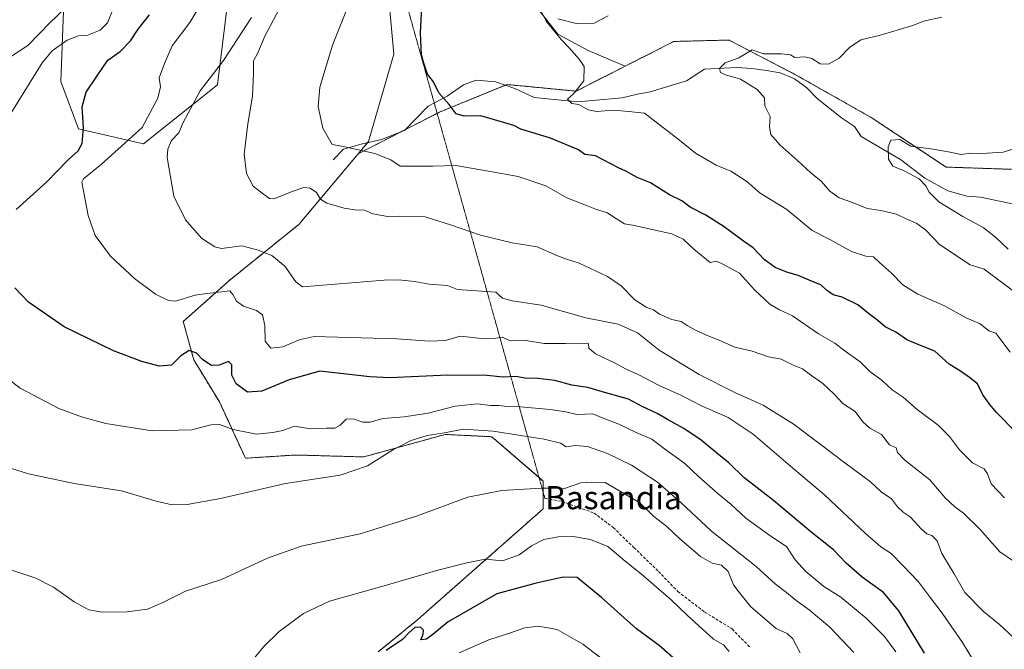
# Model space of a CAD drawing. Units: metres. Extents: x 621537 to 625003, y 4704046 to 4706420.
# Drawn here: x 623386 to 623725, y 4704729 to 4704945 of the extents above; entities that cross this region are included whole.
import ezdxf
from ezdxf.enums import TextEntityAlignment as Align

# ---------------------------------------------------------------- set-up
doc = ezdxf.new("R2010")
doc.units = ezdxf.units.M
doc.header["$MEASUREMENT"] = 0
for name, pattern in [('TRAZOS', [0.75, 0.5, -0.25]), ('TRAZOS2', [0.375, 0.25, -0.125]), ('TRAZOSX2', [1.5, 1, -0.5])]:
    doc.linetypes.add(name, pattern=pattern)
for name, color, linetype, lineweight in [('Arbolado forestal', 92, 'TRAZOS', 0), ('Arbolado forestal CxS', 92, 'Continuous', 0), ('Corriente natural lineal', 142, 'Continuous', 13), ('Cultivos herbáceos CxS', 92, 'Continuous', 0), ('Curva de nivel maestra', 36, 'Continuous', 30), ('Curva de nivel normal', 36, 'Continuous', 0), ('Matorral', 135, 'Continuous', 0), ('Matorral CxS', 135, 'Continuous', 0), ('Senda', 19, 'TRAZOSX2', 0), ('Senda virtual', 19, 'TRAZOS2', 0), ('Texto cartográfico', 19, 'Continuous', 0)]:
    doc.layers.add(name, color=color, linetype=linetype, lineweight=lineweight)
doc.styles.add('Arial', font='txt', dxfattribs={"height": 0.2})

# ---------------------------------------------------------------- blocks, each defined once
blk = doc.blocks.new('*U150')
at = {"layer": 'Cultivos herbáceos CxS', "color": 92, "linetype": 'Continuous', "lineweight": 0}
for points in [[(623401.14, 4704954.67, 686.42), (623400.04, 4704924.17, 678.34), (623406.19, 4704907.82, 675.9), (623428.56, 4704902.68, 667.85), (623454.07, 4704923.03, 662.85), (623459.27, 4704966.1, 667.11)], [(623512.11, 4704962.65, 654.43), (623514.78, 4704933.5, 653.16), (623506.04, 4704903.43, 653.69), (623502.51, 4704899.23, 655.43), (623482.02, 4704874.87, 662.19), (623458.38, 4704855.84, 668.5), (623442.24, 4704841.44, 672.83), (623445.84, 4704828.23, 675.48), (623454.66, 4704813.78, 677.42), (623463.62, 4704794.35, 683.21), (623480.93, 4704795.46, 683.72), (623504.45, 4704794.8, 684.58), (623532.5, 4704802.55, 684.59), (623548.55, 4704801.75, 685.39), (623566.2, 4704786.5, 689.19), (623566.2, 4704776.87, 690.93), (623523.06, 4704738.81, 698.7), (623523.07, 4704738.77, 698.71), (623509.39, 4704727.62, 699.51)]]:
    blk.add_polyline3d(points, dxfattribs=at)
blk = doc.blocks.new('*U165')
at = {"layer": 'Curva de nivel normal', "color": 36, "linetype": 'Continuous', "lineweight": 0}
blk.add_polyline3d([(623479.25, 4704956.73, 660), (623470.37, 4704939.79, 660), (623467.94, 4704934.06, 660), (623466.45, 4704931.27, 660), (623466.44, 4704926.95, 660), (623466.14, 4704919.05, 660), (623464.43, 4704909.58, 660), (623463.25, 4704899.08, 660), (623464.05, 4704892.41, 660), (623466.32, 4704888.11, 660), (623469.89, 4704885.28, 660), (623471.94, 4704883.8, 660), (623473.42, 4704883.71, 660), (623480.13, 4704886.37, 660), (623483.79, 4704887.64, 660), (623485.9, 4704887.42, 660), (623488.09, 4704885.94, 660), (623489.47, 4704883.65, 660), (623491.65, 4704882.2, 660), (623497.66, 4704880.54, 660), (623501.99, 4704879.84, 660), (623504.49, 4704879.92, 660), (623507.53, 4704878.58, 660), (623513.33, 4704877.54, 660), (623516.79, 4704877.73, 660), (623525.56, 4704877.52, 660), (623534.68, 4704874.63, 660), (623544.7, 4704871.17, 660), (623555.6, 4704868.6, 660), (623564.2, 4704867.19, 660), (623570.98, 4704864.24, 660), (623574.29, 4704862.92, 660), (623578.64, 4704861.6, 660), (623588.42, 4704856.9, 660), (623593.13, 4704853.69, 660), (623597.78, 4704848.86, 660), (623601.76, 4704846.4, 660), (623604.24, 4704845.49, 660), (623606.27, 4704843.96, 660), (623610.6, 4704842.11, 660), (623613.81, 4704841.46, 660), (623615.84, 4704840.11, 660), (623619.01, 4704838.34, 660), (623623.54, 4704836.32, 660), (623626.89, 4704835.07, 660), (623632.22, 4704832.6, 660), (623638.25, 4704831.27, 660), (623643.93, 4704829.29, 660), (623648.26, 4704828.53, 660), (623652.16, 4704826.48, 660), (623655.58, 4704825.11, 660), (623658.8, 4704822.68, 660), (623662.6, 4704820.14, 660), (623666.35, 4704816.56, 660), (623669.51, 4704813.17, 660), (623673.76, 4704810.43, 660), (623676.41, 4704806.84, 660), (623678.8, 4704804.76, 660), (623682.79, 4704802.57, 660), (623685.6, 4704798.99, 660), (623687.85, 4704797.88, 660), (623688.3, 4704796.28, 660), (623690.81, 4704793.71, 660), (623699.43, 4704786.87, 660), (623704.76, 4704780.73, 660), (623708.05, 4704777.6, 660), (623711.06, 4704775.47, 660), (623716.79, 4704769.78, 660), (623723.63, 4704762.12, 660), (623728.34, 4704758.84, 660)], dxfattribs=at)
blk = doc.blocks.new('*U166')
at = {"layer": 'Curva de nivel normal', "color": 36, "linetype": 'Continuous', "lineweight": 0}
blk.add_polyline3d([(623731.61, 4704729.5, 665), (623723.47, 4704737.02, 665), (623717.94, 4704741.49, 665), (623711.58, 4704748.11, 665), (623707.84, 4704754.53, 665), (623703.65, 4704761.51, 665), (623701.99, 4704765.92, 665), (623700.17, 4704767.75, 665), (623698.42, 4704768.3, 665), (623696.54, 4704769.91, 665), (623692.74, 4704774.18, 665), (623690.26, 4704775.81, 665), (623688.33, 4704777.62, 665), (623686.24, 4704780.33, 665), (623682.74, 4704782.72, 665), (623678.99, 4704786.26, 665), (623670.16, 4704792.78, 665), (623652.68, 4704805.93, 665), (623642.01, 4704812.68, 665), (623632.31, 4704816.98, 665), (623619.97, 4704823.15, 665), (623606.19, 4704831.54, 665), (623598.75, 4704837.56, 665), (623592.04, 4704840.48, 665), (623580.92, 4704842.77, 665), (623565.58, 4704847.12, 665), (623555.6, 4704848.56, 665), (623552.27, 4704849.51, 665), (623549.94, 4704851.51, 665), (623536.74, 4704852.47, 665), (623533.3, 4704853.84, 665), (623526.94, 4704854.28, 665), (623521.9, 4704855.21, 665), (623516.46, 4704855.84, 665), (623511.46, 4704855.65, 665), (623483.3, 4704853.44, 665), (623481.04, 4704855.12, 665), (623477.21, 4704860.54, 665), (623472.77, 4704864.22, 665), (623468.08, 4704866.02, 665), (623462.36, 4704867.48, 665), (623455.44, 4704866.56, 665), (623453.06, 4704867.17, 665), (623448.53, 4704870.15, 665), (623442.97, 4704876.43, 665), (623439.03, 4704884.62, 665), (623436.73, 4704897.9, 665), (623436.87, 4704900.79, 665), (623438.19, 4704903.8, 665), (623440.65, 4704906.46, 665), (623442.19, 4704909.99, 665), (623448.06, 4704920.95, 665), (623456.12, 4704931.39, 665), (623465.7, 4704946.18, 665)], dxfattribs=at)
blk = doc.blocks.new('*U178')
at = {"layer": 'Curva de nivel normal', "color": 36, "linetype": 'Continuous', "lineweight": 0}
blk.add_polyline3d([(623502.77, 4704959.35, 655), (623493.7, 4704936.68, 655), (623489.33, 4704922.14, 655), (623488.7, 4704915.5, 655), (623490.28, 4704908.11, 655), (623493.59, 4704902.44, 655), (623497.45, 4704901.72, 655), (623508.28, 4704899.3, 655), (623513.72, 4704897.1, 655), (623517.02, 4704895, 655), (623528.24, 4704894.98, 655), (623536.17, 4704895.16, 655), (623547.43, 4704893.29, 655), (623557.61, 4704891.39, 655), (623567.21, 4704888.18, 655), (623574.35, 4704884.06, 655), (623581.19, 4704881.45, 655), (623584.65, 4704880.03, 655), (623588.36, 4704878.89, 655), (623590.57, 4704877.43, 655), (623594.25, 4704875.11, 655), (623597.03, 4704874.62, 655), (623610.6, 4704871.66, 655), (623614.45, 4704869.81, 655), (623618.1, 4704866.41, 655), (623623.75, 4704861.79, 655), (623626, 4704862.21, 655), (623628.38, 4704861.08, 655), (623633.89, 4704858.11, 655), (623639.1, 4704852.34, 655), (623644.3, 4704847.4, 655), (623647.61, 4704845.48, 655), (623652.2, 4704843.4, 655), (623661.12, 4704837.17, 655), (623666.78, 4704834.01, 655), (623670.34, 4704831.26, 655), (623675.49, 4704827.5, 655), (623678.78, 4704824.2, 655), (623683.04, 4704821.16, 655), (623686.46, 4704817.91, 655), (623690.26, 4704815.42, 655), (623695.1, 4704811.14, 655), (623702.3, 4704805.74, 655), (623706.27, 4704801.84, 655), (623709.66, 4704797.23, 655), (623714.19, 4704792.8, 655), (623718.14, 4704790.7, 655), (623719.38, 4704788.94, 655), (623720.59, 4704785.48, 655), (623725.14, 4704780.76, 655)], dxfattribs=at)
blk = doc.blocks.new('*U190')
at = {"layer": 'Curva de nivel normal', "color": 36, "linetype": 'Continuous', "lineweight": 0}
blk.add_polyline3d([(623654.8, 4704727.34, 690), (623652.22, 4704732.13, 690), (623650.28, 4704733.93, 690), (623646.47, 4704735.7, 690), (623637.84, 4704743.11, 690), (623634, 4704747.81, 690), (623631.87, 4704750.78, 690), (623630.03, 4704755.33, 690), (623627.67, 4704757.54, 690), (623624.42, 4704758.23, 690), (623620.45, 4704760.51, 690), (623613.28, 4704766.58, 690), (623608.8, 4704770.79, 690), (623604.31, 4704774.23, 690), (623599.58, 4704779, 690), (623587.64, 4704785.94, 690), (623582.94, 4704786.1, 690), (623579.27, 4704785.92, 690), (623573.28, 4704783.85, 690), (623570.34, 4704784.03, 690), (623565.67, 4704784.05, 690), (623551.95, 4704783.19, 690), (623540.27, 4704780.95, 690), (623522.6, 4704774.41, 690), (623503.22, 4704768.28, 690), (623482.86, 4704764.02, 690), (623471.2, 4704759.94, 690), (623455.44, 4704752.62, 690), (623443, 4704748.58, 690), (623435.17, 4704744.61, 690), (623429.86, 4704742.33, 690), (623422.86, 4704741.39, 690), (623414.43, 4704741.28, 690), (623409.72, 4704742.08, 690), (623404.6, 4704744.84, 690), (623397.55, 4704749.91, 690), (623391.47, 4704752.99, 690), (623380.7, 4704756.55, 690)], dxfattribs=at)
blk = doc.blocks.new('*U191')
at = {"layer": 'Curva de nivel normal', "color": 36, "linetype": 'Continuous', "lineweight": 0}
for points in [[(623588.6, 4704946.74, 645), (623583.86, 4704944.22, 645), (623577.62, 4704944.06, 645), (623571.25, 4704945.76, 645)], [(623565.74, 4704947.88, 645), (623567.3, 4704944.94, 645), (623572.44, 4704938.62, 645), (623575.23, 4704935.75, 645), (623578.61, 4704931.79, 645), (623580.32, 4704929.34, 645), (623580.28, 4704924.34, 645), (623576.68, 4704919.92, 645), (623574.58, 4704918, 645), (623576.08, 4704916.56, 645), (623578.54, 4704916.16, 645), (623581.69, 4704914.32, 645), (623584.62, 4704913.81, 645), (623590.42, 4704914.28, 645), (623595.65, 4704913.84, 645), (623601.17, 4704913.23, 645), (623613.21, 4704903.88, 645), (623618.75, 4704899.44, 645), (623625.79, 4704895.31, 645), (623630.9, 4704893.21, 645), (623636.46, 4704889.66, 645), (623641.02, 4704885.72, 645), (623650.16, 4704880.03, 645), (623658.95, 4704872.81, 645), (623664.97, 4704869.7, 645), (623672.43, 4704865.57, 645), (623677.47, 4704864.01, 645), (623680.07, 4704863.75, 645), (623682.07, 4704861.8, 645), (623686.24, 4704858.08, 645), (623690.12, 4704854.11, 645), (623695.35, 4704850.88, 645), (623704.5, 4704846.84, 645), (623712.03, 4704842.73, 645), (623716.77, 4704840.6, 645), (623719.78, 4704838.25, 645), (623722.18, 4704837.44, 645), (623727.17, 4704830.84, 645)]]:
    blk.add_polyline3d(points, dxfattribs=at)
blk = doc.blocks.new('*U195')
at = {"layer": 'Curva de nivel normal', "color": 36, "linetype": 'Continuous', "lineweight": 0}
blk.add_polyline3d([(623703.61, 4704946.25, 640), (623697.26, 4704944.92, 640), (623693.56, 4704943.42, 640), (623682.02, 4704939.95, 640), (623675.67, 4704938.54, 640), (623671.78, 4704935.84, 640), (623668.19, 4704932.12, 640), (623664.54, 4704930.1, 640), (623661.73, 4704930.2, 640), (623658.8, 4704932, 640), (623656.43, 4704932.62, 640), (623652.92, 4704932.44, 640), (623651.41, 4704933.27, 640), (623648.4, 4704933.62, 640), (623642.18, 4704933.7, 640), (623638.26, 4704935.09, 640), (623633.67, 4704932.25, 640), (623628.99, 4704930.56, 640), (623627.01, 4704928.64, 640), (623627.29, 4704927.22, 640), (623629.08, 4704926.48, 640), (623634.26, 4704924.93, 640), (623639.94, 4704921.41, 640), (623642.49, 4704918.48, 640), (623642.56, 4704915.8, 640), (623644.5, 4704912.13, 640), (623644.25, 4704908.46, 640), (623644.66, 4704905.91, 640), (623647.77, 4704902.31, 640), (623653.95, 4704896.82, 640), (623658.44, 4704892.64, 640), (623662, 4704889.75, 640), (623664.99, 4704886.4, 640), (623668.27, 4704884.02, 640), (623672.86, 4704882.4, 640), (623677.88, 4704880.38, 640), (623682.62, 4704879.68, 640), (623687.94, 4704878.44, 640), (623691.28, 4704876.82, 640), (623694.97, 4704875.17, 640), (623698.03, 4704872.9, 640), (623702.8, 4704868.02, 640), (623713.4, 4704860.95, 640), (623718.24, 4704859.45, 640), (623728.77, 4704851.54, 640)], dxfattribs=at)
blk = doc.blocks.new('*U197')
at = {"layer": 'Curva de nivel normal', "color": 36, "linetype": 'Continuous', "lineweight": 0}
blk.add_polyline3d([(623630.27, 4704727.71, 695), (623628.34, 4704730.09, 695), (623624.96, 4704732.07, 695), (623615.92, 4704740.14, 695), (623610.37, 4704745.58, 695), (623600.08, 4704754.45, 695), (623594.5, 4704758.9, 695), (623588.47, 4704763.93, 695), (623582.52, 4704766.39, 695), (623576.55, 4704767.38, 695), (623571.46, 4704767.31, 695), (623566.48, 4704766.33, 695), (623562.27, 4704764.14, 695), (623557.94, 4704761.05, 695), (623552.27, 4704758.97, 695), (623546.27, 4704759.59, 695), (623539.94, 4704758.3, 695), (623529.94, 4704755.77, 695), (623510.61, 4704750.13, 695), (623492.61, 4704745.12, 695), (623483.61, 4704740.86, 695), (623475.29, 4704734.66, 695), (623470.04, 4704729.47, 695), (623464.69, 4704723.01, 695)], dxfattribs=at)
blk = doc.blocks.new('*U198')
at = {"layer": 'Curva de nivel normal', "color": 36, "linetype": 'Continuous', "lineweight": 0}
for points in [[(623673.3, 4704727.37, 685), (623664.98, 4704736.2, 685), (623657.87, 4704742.08, 685), (623653.4, 4704745.28, 685), (623650.12, 4704748.08, 685), (623646.26, 4704751.01, 685), (623639.61, 4704757.07, 685), (623624.2, 4704769.23, 685), (623613.75, 4704778.99, 685), (623605.67, 4704786.05, 685), (623596.71, 4704791.96, 685), (623588.46, 4704795.99, 685), (623581.47, 4704798.34, 685), (623577.21, 4704798.75, 685), (623574.11, 4704798.25, 685), (623572.19, 4704799.53, 685), (623566.62, 4704800.94, 685), (623549, 4704803.69, 685), (623538.62, 4704804.4, 685), (623532.27, 4704803.1, 685), (623526.32, 4704802.22, 685), (623520.71, 4704800.42, 685), (623514.68, 4704797.32, 685), (623505.73, 4704791.7, 685), (623496.34, 4704788.53, 685), (623477.51, 4704785.62, 685), (623455.07, 4704780.5, 685), (623443.6, 4704778.39, 685), (623438.36, 4704778.26, 685), (623432.87, 4704779.55, 685), (623420.97, 4704783.16, 685), (623404.63, 4704785.67, 685), (623388.95, 4704789.01, 685), (623374.57, 4704793.48, 685)], [(623382.33, 4704932.45, 685), (623388.66, 4704936.58, 685), (623396.29, 4704944.39, 685), (623404.08, 4704951.82, 685)]]:
    blk.add_polyline3d(points, dxfattribs=at)
blk = doc.blocks.new('*U199')
at = {"layer": 'Curva de nivel normal', "color": 36, "linetype": 'Continuous', "lineweight": 0}
blk.add_polyline3d([(623714.63, 4704724.47, 670), (623710.69, 4704730.91, 670), (623703.76, 4704740.97, 670), (623699.69, 4704746.23, 670), (623695.59, 4704751.8, 670), (623690.2, 4704757.37, 670), (623686.17, 4704761.53, 670), (623682.54, 4704763.85, 670), (623677.25, 4704768.41, 670), (623663.15, 4704781.69, 670), (623651.51, 4704791.6, 670), (623638.56, 4704802.6, 670), (623630.01, 4704808.43, 670), (623621.06, 4704812.27, 670), (623613.91, 4704815.95, 670), (623606.26, 4704819.4, 670), (623598.94, 4704823.18, 670), (623594.6, 4704825.1, 670), (623591.04, 4704827.06, 670), (623584.25, 4704830.31, 670), (623581.95, 4704832.28, 670), (623581.83, 4704833.85, 670), (623579.6, 4704833.71, 670), (623573.94, 4704833.84, 670), (623566.6, 4704833.91, 670), (623560.26, 4704834.92, 670), (623554.92, 4704834.76, 670), (623552.26, 4704836.08, 670), (623549.94, 4704835.76, 670), (623545.94, 4704835.48, 670), (623540.94, 4704836.02, 670), (623537.6, 4704836.42, 670), (623532.64, 4704834.93, 670), (623527.03, 4704834.62, 670), (623515.82, 4704835.48, 670), (623487.28, 4704836.24, 670), (623482.15, 4704835.14, 670), (623476.56, 4704832.67, 670), (623472.4, 4704832.26, 670), (623470.5, 4704834.69, 670), (623470.37, 4704840.02, 670), (623469.5, 4704843.71, 670), (623467.48, 4704845.29, 670), (623462.97, 4704846.68, 670), (623460.56, 4704848.4, 670), (623459.33, 4704850.81, 670), (623458.22, 4704852.01, 670), (623449.52, 4704851, 670), (623446.38, 4704850.57, 670), (623439.58, 4704848.43, 670), (623437.2, 4704848.69, 670), (623432.66, 4704850.85, 670), (623425.42, 4704856.23, 670), (623417.21, 4704863.91, 670), (623411.92, 4704871.06, 670), (623409.41, 4704877.92, 670), (623407.27, 4704889.4, 670), (623407.87, 4704890.59, 670), (623414.03, 4704895.66, 670), (623420.95, 4704901.8, 670), (623428.07, 4704908.34, 670), (623433.5, 4704918.41, 670), (623434.39, 4704922.32, 670), (623433.93, 4704925.42, 670), (623435.82, 4704930.28, 670), (623438.43, 4704936.45, 670), (623444.48, 4704944.45, 670), (623449.39, 4704952.79, 670)], dxfattribs=at)
blk = doc.blocks.new('*U200')
at = {"layer": 'Curva de nivel normal', "color": 36, "linetype": 'Continuous', "lineweight": 0}
blk.add_polyline3d([(623729.73, 4704901.36, 635), (623724.76, 4704899.81, 635), (623717.43, 4704899.34, 635), (623713.69, 4704899.47, 635), (623710.19, 4704898.99, 635), (623706.52, 4704899.8, 635), (623700.66, 4704900.84, 635), (623692.87, 4704901.89, 635), (623689.12, 4704904.18, 635), (623686.06, 4704903.89, 635), (623685.06, 4704901.58, 635), (623685.19, 4704897.38, 635), (623686.71, 4704894.95, 635), (623690.65, 4704893.4, 635), (623695.83, 4704890.64, 635), (623698.11, 4704888.21, 635), (623699.2, 4704885.99, 635), (623702.62, 4704882.72, 635), (623710.78, 4704877.62, 635), (623717.79, 4704873.89, 635), (623722.04, 4704870.56, 635), (623726.5, 4704866.42, 635)], dxfattribs=at)
blk = doc.blocks.new('*U207')
at = {"layer": 'Curva de nivel maestra', "color": 36, "linetype": 'Continuous', "lineweight": 30}
blk.add_polyline3d([(623728.87, 4704803.61, 650), (623722.43, 4704810.07, 650), (623720.14, 4704812.84, 650), (623717.74, 4704816.23, 650), (623715.88, 4704819.95, 650), (623713.12, 4704822.18, 650), (623710.4, 4704824.13, 650), (623706.16, 4704826.78, 650), (623701.18, 4704831.27, 650), (623696.23, 4704833.16, 650), (623691.53, 4704835.16, 650), (623687.98, 4704837.65, 650), (623684.12, 4704839.61, 650), (623681.56, 4704841.76, 650), (623678.29, 4704844.16, 650), (623674.7, 4704847.24, 650), (623669.31, 4704849.88, 650), (623666.2, 4704850.63, 650), (623663.81, 4704852.2, 650), (623661.94, 4704854.08, 650), (623658.72, 4704855.29, 650), (623654.13, 4704857.34, 650), (623650.17, 4704858.42, 650), (623646.21, 4704860.09, 650), (623642.37, 4704862.82, 650), (623638.63, 4704866.83, 650), (623635.28, 4704869.14, 650), (623628.61, 4704874.12, 650), (623622.31, 4704878.04, 650), (623616.94, 4704880.82, 650), (623613.96, 4704883.06, 650), (623609.77, 4704885.11, 650), (623603.26, 4704889.24, 650), (623598.66, 4704891.05, 650), (623594.69, 4704893.23, 650), (623592.25, 4704894.36, 650), (623584.27, 4704898.47, 650), (623580.6, 4704899.03, 650), (623578.4, 4704900.55, 650), (623568.79, 4704904.65, 650), (623558.57, 4704907.76, 650), (623556.18, 4704908.92, 650), (623544.8, 4704912.29, 650), (623539.06, 4704912.16, 650), (623536.28, 4704913.05, 650), (623533.89, 4704916.24, 650), (623530.32, 4704920.2, 650), (623528.4, 4704924.04, 650), (623526.38, 4704926.66, 650), (623525.15, 4704930.4, 650), (623524.34, 4704933.37, 650), (623523.97, 4704940.89, 650), (623524.53, 4704951.89, 650)], dxfattribs=at)
blk = doc.blocks.new('*U213')
at = {"layer": 'Curva de nivel maestra', "color": 36, "linetype": 'Continuous', "lineweight": 30}
for points in [[(623697.63, 4704727.16, 675), (623688.84, 4704741.72, 675), (623683.49, 4704748.04, 675), (623676.16, 4704753.37, 675), (623670.64, 4704758.19, 675), (623666.26, 4704762.81, 675), (623658.42, 4704768.96, 675), (623645.61, 4704779.83, 675), (623635.34, 4704787.76, 675), (623630.25, 4704792.76, 675), (623626.02, 4704796.08, 675), (623620.72, 4704800.52, 675), (623614.7, 4704804.54, 675), (623609.02, 4704807.66, 675), (623605.54, 4704809.74, 675), (623600.37, 4704812.19, 675), (623595.6, 4704814.75, 675), (623588.64, 4704816.66, 675), (623581.66, 4704818.7, 675), (623576.1, 4704819.52, 675), (623570.24, 4704821.14, 675), (623564.43, 4704821.85, 675), (623560.09, 4704821.96, 675), (623556.72, 4704822.56, 675), (623552.4, 4704822.26, 675), (623546.81, 4704822.86, 675), (623533.34, 4704823.01, 675), (623513.46, 4704821.99, 675), (623506.51, 4704822.37, 675), (623489.25, 4704824.36, 675), (623478.69, 4704821.37, 675), (623469.33, 4704817.44, 675), (623464.41, 4704817.09, 675), (623460.44, 4704819.94, 675), (623459.01, 4704822.95, 675), (623458.94, 4704826.47, 675), (623457.78, 4704827.63, 675), (623454.62, 4704826.4, 675), (623452, 4704826.32, 675), (623448.95, 4704828.23, 675), (623446.83, 4704830.6, 675), (623444.27, 4704831.46, 675), (623441.42, 4704829.68, 675), (623438.15, 4704826.41, 675), (623433.95, 4704826.07, 675), (623427.95, 4704827.66, 675), (623418.21, 4704831.29, 675), (623401.16, 4704839.67, 675), (623388.92, 4704848.09, 675), (623384.22, 4704853.06, 675)], [(623384.66, 4704880.01, 675), (623395.26, 4704889.52, 675), (623402.6, 4704897.17, 675), (623405.98, 4704900.28, 675), (623407.43, 4704902.8, 675), (623407.81, 4704908.32, 675), (623407.41, 4704915.43, 675), (623408.82, 4704920.46, 675), (623412.53, 4704926.13, 675), (623416.23, 4704931.46, 675), (623420.49, 4704934.45, 675), (623424.03, 4704938.12, 675), (623426.72, 4704942.2, 675), (623430.57, 4704947.08, 675)]]:
    blk.add_polyline3d(points, dxfattribs=at)
blk = doc.blocks.new('*U214')
at = {"layer": 'Curva de nivel maestra', "color": 36, "linetype": 'Continuous', "lineweight": 30}
blk.add_polyline3d([(623612.9, 4704724, 700), (623606.19, 4704729.88, 700), (623598.34, 4704735.59, 700), (623586.35, 4704746.39, 700), (623580.64, 4704751.08, 700), (623577.9, 4704753.25, 700), (623573.13, 4704753.4, 700), (623563.81, 4704751.31, 700), (623550.24, 4704747.61, 700), (623533.51, 4704737.96, 700), (623528.27, 4704733.59, 700), (623526.09, 4704732.02, 700), (623524.05, 4704731.73, 700), (623524.87, 4704733.78, 700), (623525.01, 4704735.06, 700), (623524.11, 4704736.06, 700), (623522.18, 4704736.1, 700), (623519.96, 4704734.22, 700), (623517.82, 4704731.88, 700), (623512.09, 4704728.12, 700)], dxfattribs=at)

msp = doc.modelspace()

# ---------------------------------------------------------------- linework, layer by layer
at = {"layer": 'Arbolado forestal', "color": 92, "linetype": 'TRAZOS', "lineweight": 0}
for points in [[(623594.47, 4704929.4, 643.56), (623611.23, 4704937.92, 643.18), (623630.27, 4704938.42, 642.34), (623653.46, 4704926.32, 638.09), (623679.25, 4704911.75, 636.98), (623705.11, 4704894.65, 633.69), (623736.91, 4704893.57, 630.97)], [(623502.51, 4704899.23, 655.43), (623517.03, 4704906.67, 652.41), (623518.85, 4704907.6, 652.04), (623529.7, 4704913.16, 651.35), (623530.55, 4704913.6, 651.4), (623537.8, 4704916.56, 649.32), (623553.2, 4704922.84, 647.5), (623553.81, 4704923.09, 647.41), (623577.58, 4704920.81, 644.97), (623594.47, 4704929.4, 643.56)], [(623509.39, 4704727.62, 699.51), (623523.07, 4704738.77, 698.71), (623523.06, 4704738.82, 698.7), (623566.2, 4704776.87, 690.93), (623566.2, 4704782.78, 690.07), (623566.2, 4704786.5, 689.19), (623564.83, 4704787.69, 688.93), (623548.55, 4704801.75, 685.39), (623532.5, 4704802.55, 684.59), (623504.45, 4704794.8, 684.58), (623480.93, 4704795.46, 683.72), (623463.62, 4704794.35, 683.21), (623454.66, 4704813.78, 677.42), (623445.84, 4704828.23, 675.48), (623442.24, 4704841.44, 672.83), (623458.38, 4704855.84, 668.5), (623482.02, 4704874.87, 662.19), (623502.51, 4704899.23, 655.43)]]:
    msp.add_polyline3d(points, dxfattribs=at)
at = {"layer": 'Arbolado forestal CxS', "color": 92, "linetype": 'Continuous', "lineweight": 0}
msp.add_polyline3d([(623509.39, 4704727.62, 699.51), (623523.07, 4704738.77, 698.71), (623523.06, 4704738.81, 698.7), (623566.2, 4704776.87, 690.93), (623566.2, 4704786.5, 689.19), (623548.55, 4704801.75, 685.39), (623532.5, 4704802.55, 684.59), (623504.45, 4704794.8, 684.58), (623480.93, 4704795.46, 683.72), (623463.62, 4704794.35, 683.21), (623454.66, 4704813.78, 677.42), (623445.84, 4704828.23, 675.48), (623442.24, 4704841.44, 672.83), (623458.38, 4704855.84, 668.5), (623482.02, 4704874.87, 662.19), (623502.51, 4704899.23, 655.43), (623530.55, 4704913.6, 651.4), (623537.8, 4704916.56, 649.32), (623553.81, 4704923.09, 647.41), (623577.58, 4704920.81, 644.97), (623594.47, 4704929.4, 643.56), (623611.23, 4704937.92, 643.18), (623630.27, 4704938.42, 642.34), (623653.46, 4704926.32, 638.09), (623679.25, 4704911.75, 636.98), (623705.11, 4704894.65, 633.69), (623736.91, 4704893.57, 630.97)], dxfattribs=at)
at = {"layer": 'Corriente natural lineal', "color": 142, "linetype": 'Continuous', "lineweight": 13}
msp.add_polyline3d([(623493.88, 4704897.11, 656.58), (623497.47, 4704900.78, 655.41), (623503.55, 4704902.54, 654.45), (623510.52, 4704904.15, 652.94), (623518.5, 4704907.24, 652.13), (623526.61, 4704915.65, 650.88), (623533.15, 4704919.12, 649.5), (623538.83, 4704923.04, 648.7), (623543.14, 4704924.55, 648.35), (623549.84, 4704923.98, 647.78), (623556.43, 4704921.75, 647.21), (623563.11, 4704918.59, 646.43), (623578.21, 4704917.13, 644.77), (623583.18, 4704917.55, 643.98), (623593.47, 4704918.54, 642.45), (623598.77, 4704919.78, 642.43), (623603.15, 4704920.53, 642.45), (623615.6, 4704924.33, 641.4), (623621.8, 4704928.34, 640.36), (623633, 4704928.92, 639.04), (623638.13, 4704928.64, 638.72), (623643.24, 4704927.96, 638.62), (623647.95, 4704927.08, 638.48), (623652.89, 4704925.09, 638), (623657.11, 4704921.97, 637.41), (623660.69, 4704918.24, 636.98), (623669.02, 4704911.58, 637.12), (623673.55, 4704908.64, 637.07), (623675.83, 4704905.17, 636.62), (623689.39, 4704897.21, 634), (623697.79, 4704890.86, 634.41), (623705.63, 4704886.42, 632.74), (623712.3, 4704884.63, 632.04), (623716.94, 4704884.29, 632.06), (623728.97, 4704881.77, 631.07)], dxfattribs=at)
at = {"layer": 'Cultivos herbáceos CxS', "color": 92, "linetype": 'Continuous', "lineweight": 0}
for points in [[(623401.14, 4704954.68, 686.42), (623400.04, 4704924.17, 678.34), (623406.19, 4704907.82, 675.9), (623428.56, 4704902.68, 667.85), (623454.07, 4704923.03, 662.85), (623459.27, 4704966.1, 667.11)], [(623512.11, 4704962.65, 654.43), (623514.78, 4704933.51, 653.16), (623506.04, 4704903.43, 653.69), (623505.71, 4704903.04, 653.88), (623502.51, 4704899.23, 655.43)], [(623736.91, 4704893.57, 630.97), (623705.11, 4704894.65, 633.69), (623679.25, 4704911.75, 636.98), (623653.46, 4704926.32, 638.09), (623630.27, 4704938.42, 642.34), (623611.23, 4704937.92, 643.18), (623594.47, 4704929.4, 643.56), (623581.79, 4704934.85, 643.85), (623571.26, 4704940.47, 644.91), (623558.62, 4704956.62, 645.61)], [(623594.47, 4704929.4, 643.56), (623581.79, 4704934.85, 643.85), (623571.26, 4704940.47, 644.91), (623558.62, 4704956.62, 645.61)], [(623594.47, 4704929.4, 643.56), (623611.23, 4704937.92, 643.18), (623630.27, 4704938.42, 642.34), (623653.46, 4704926.32, 638.09), (623679.25, 4704911.75, 636.98), (623705.11, 4704894.65, 633.69), (623736.91, 4704893.57, 630.97)], [(623509.39, 4704727.62, 699.51), (623523.07, 4704738.77, 698.71), (623523.06, 4704738.82, 698.7), (623566.2, 4704776.87, 690.93), (623566.2, 4704782.78, 690.07), (623566.2, 4704786.5, 689.19), (623564.83, 4704787.69, 688.93), (623548.55, 4704801.75, 685.39), (623532.5, 4704802.55, 684.59), (623504.45, 4704794.8, 684.58), (623480.93, 4704795.46, 683.72), (623463.62, 4704794.35, 683.21), (623454.66, 4704813.78, 677.42), (623445.84, 4704828.23, 675.48), (623442.24, 4704841.44, 672.83), (623458.38, 4704855.84, 668.5), (623482.02, 4704874.87, 662.19), (623502.51, 4704899.23, 655.43)]]:
    msp.add_polyline3d(points, dxfattribs=at)
at = {"layer": 'Curva de nivel normal', "color": 36, "linetype": 'Continuous', "lineweight": 0}
for points in [[(623381.66, 4704911.24, 680), (623393.6, 4704930.59, 680), (623397.09, 4704934.66, 680), (623402.22, 4704938.34, 680), (623406.1, 4704939.82, 680), (623408.96, 4704939.98, 680), (623413.62, 4704941.84, 680), (623416.14, 4704944.35, 680), (623418.07, 4704949.18, 680)], [(623687.77, 4704727.64, 680), (623683.86, 4704732.9, 680), (623677.5, 4704739.28, 680), (623668.76, 4704746.43, 680), (623662.97, 4704750.18, 680), (623656.74, 4704755.29, 680), (623653.11, 4704759.32, 680), (623650.09, 4704763.97, 680), (623644.32, 4704767.73, 680), (623636.05, 4704773.72, 680), (623631.02, 4704778.43, 680), (623626.48, 4704782.03, 680), (623619.8, 4704788.01, 680), (623615.09, 4704792.51, 680), (623608.09, 4704797.63, 680), (623603.73, 4704800.96, 680), (623598.27, 4704803.19, 680), (623592.26, 4704806.05, 680), (623586.89, 4704808.12, 680), (623583.39, 4704809.59, 680), (623577.89, 4704809.47, 680), (623574.09, 4704810.28, 680), (623568.64, 4704811.12, 680), (623558.39, 4704812.07, 680), (623553.92, 4704812.12, 680), (623550.98, 4704812.52, 680), (623548.04, 4704812.46, 680), (623543.6, 4704813.04, 680), (623535.94, 4704812.3, 680), (623526.6, 4704809.89, 680), (623518.3, 4704808.61, 680), (623511.04, 4704808.01, 680), (623506.68, 4704806.75, 680), (623504.15, 4704806.73, 680), (623500.78, 4704807.97, 680), (623498.31, 4704807.75, 680), (623496.31, 4704805.78, 680), (623494.41, 4704804.65, 680), (623491.59, 4704804.69, 680), (623486.07, 4704804.44, 680), (623480.56, 4704805.44, 680), (623476.49, 4704803.95, 680), (623473.1, 4704803.18, 680), (623467.42, 4704802.62, 680), (623459.4, 4704804.26, 680), (623454.72, 4704805.92, 680), (623451.7, 4704805.9, 680), (623445.21, 4704804.16, 680), (623431.52, 4704803.73, 680), (623415.59, 4704806.32, 680), (623407.11, 4704808.59, 680), (623399.32, 4704811.45, 680), (623386.08, 4704818.43, 680), (623372.27, 4704829, 680)], [(623594, 4704719.54, 705), (623579.92, 4704730.32, 705), (623571.03, 4704735.29, 705), (623564.63, 4704736.53, 705), (623559.94, 4704735.89, 705), (623554.27, 4704733.94, 705), (623547.55, 4704731.8, 705), (623537.32, 4704727.3, 705)]]:
    msp.add_polyline3d(points, dxfattribs=at)
at = {"layer": 'Matorral', "color": 135, "linetype": 'Continuous', "lineweight": 0}
for points in [[(623401.14, 4704954.68, 686.42), (623400.04, 4704924.17, 678.34), (623406.19, 4704907.82, 675.9), (623428.56, 4704902.68, 667.85), (623454.07, 4704923.03, 662.85), (623459.27, 4704966.1, 667.11)], [(623512.11, 4704962.65, 654.43), (623514.78, 4704933.51, 653.16), (623506.04, 4704903.43, 653.69), (623505.71, 4704903.04, 653.88), (623502.51, 4704899.23, 655.43)], [(623594.47, 4704929.4, 643.56), (623581.79, 4704934.85, 643.85), (623571.26, 4704940.47, 644.91), (623558.62, 4704956.62, 645.61)], [(623502.51, 4704899.23, 655.43), (623517.03, 4704906.67, 652.41), (623518.85, 4704907.6, 652.04), (623529.7, 4704913.16, 651.35), (623530.55, 4704913.6, 651.4), (623537.8, 4704916.56, 649.32), (623553.2, 4704922.84, 647.5), (623553.81, 4704923.09, 647.41), (623577.58, 4704920.81, 644.97), (623594.47, 4704929.4, 643.56)]]:
    msp.add_polyline3d(points, dxfattribs=at)
at = {"layer": 'Matorral CxS', "color": 135, "linetype": 'Continuous', "lineweight": 0}
for points in [[(623459.27, 4704966.1, 667.11), (623454.07, 4704923.03, 662.85), (623428.56, 4704902.68, 667.85), (623406.19, 4704907.82, 675.9), (623400.04, 4704924.17, 678.34), (623401.14, 4704954.67, 686.42)], [(623558.62, 4704956.62, 645.61), (623571.26, 4704940.47, 644.91), (623581.79, 4704934.85, 643.85), (623594.47, 4704929.4, 643.56), (623577.58, 4704920.81, 644.97), (623553.81, 4704923.09, 647.41), (623537.8, 4704916.56, 649.32), (623530.55, 4704913.6, 651.4), (623502.51, 4704899.23, 655.43), (623506.04, 4704903.43, 653.69), (623514.78, 4704933.5, 653.16), (623512.11, 4704962.65, 654.43)]]:
    msp.add_polyline3d(points, dxfattribs=at)
at = {"layer": 'Senda', "color": 19, "linetype": 'TRAZOSX2', "lineweight": 0}
msp.add_polyline3d([(623566.84, 4704780.5, 690.46), (623572.66, 4704779.44, 690.41), (623583.78, 4704775.47, 692.17), (623590.39, 4704770.44, 692.93), (623597.53, 4704763.56, 693.53), (623606, 4704755.36, 693.7), (623612.62, 4704748.48, 693.76), (623621.88, 4704741.34, 693.21), (623631.4, 4704735.52, 692.61), (623637.49, 4704729.17, 692.56)], dxfattribs=at)
at = {"layer": 'Senda virtual', "color": 19, "linetype": 'TRAZOS2', "lineweight": 0}
msp.add_polyline3d([(623509.66, 4704984.77, 654.27), (623566.84, 4704780.5, 690.46)], dxfattribs=at)

# ---------------------------------------------------------------- block references
at = {"layer": 'Cultivos herbáceos CxS', "color": 92, "linetype": 'Continuous', "lineweight": 0}
msp.add_blockref('*U150', (0, 0), dxfattribs=at)
at = {"layer": 'Curva de nivel maestra', "color": 36, "linetype": 'Continuous', "lineweight": 30}
for name in ['*U207', '*U214', '*U213']:
    msp.add_blockref(name, (0, 0), dxfattribs=at)
at = {"layer": 'Curva de nivel normal', "color": 36, "linetype": 'Continuous', "lineweight": 0}
for name in ['*U200', '*U195', '*U165', '*U198', '*U197', '*U190', '*U199', '*U166', '*U178', '*U191']:
    msp.add_blockref(name, (0, 0), dxfattribs=at)

# ---------------------------------------------------------------- texts
at = {"layer": 'Texto cartográfico', "color": 19, "linetype": 'Continuous', "lineweight": 0, "style": 'Arial'}
msp.add_text('Basandia', height=8, dxfattribs=at).set_placement((623590.46, 4704780.77), align=Align.MIDDLE_CENTER)

doc.saveas('drawing.dxf')
